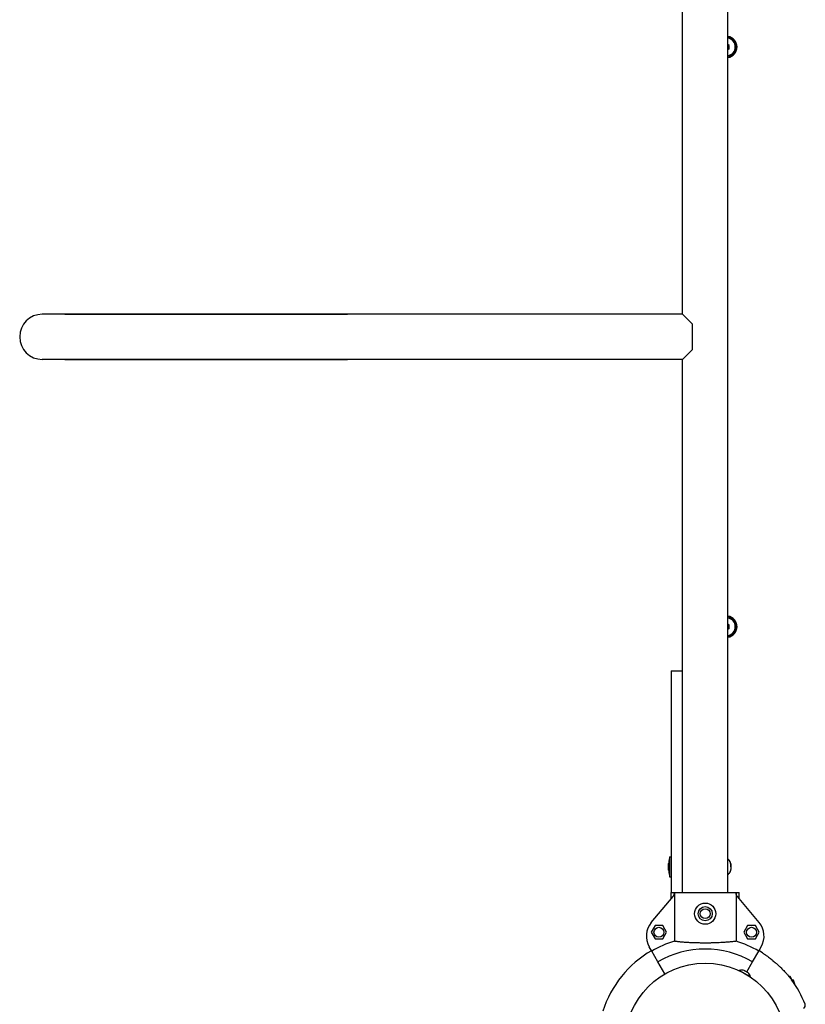
# Model space of a CAD drawing. Units: millimetres. Extents: x 184 to 12323, y -8568 to 5422.
# Drawn here: x 3713 to 4269, y 828 to 1525 of the extents above; entities that cross this region are included whole.
import ezdxf

# ---------------------------------------------------------------- set-up
doc = ezdxf.new("R2010")
doc.units = ezdxf.units.MM
doc.layers.add('Системный слой', color=7, linetype='Continuous')

# ---------------------------------------------------------------- blocks, each defined once
blk = doc.blocks.new('IS-01')
at = {"layer": 'Системный слой'}
for p, q in [((4182, 1316.43), (4182, 1693.43)), ((4214, 907.43), (4214, 1693.43)), ((4215, 1506.58), (4214, 1507.16)), ((4214, 1503.7), (4215, 1504.27)), ((4215, 1504.27), (4215, 1506.58)), ((3879, 1316.43), (3729, 1316.43)), ((3745, 1316.43), (3945, 1316.43)), ((4182, 1316.43), (3879, 1316.43)), ((4189, 1309.43), (4182, 1316.43)), ((4189, 1291.43), (4189, 1309.43)), ((4182, 1284.43), (4189, 1291.43)), ((3879, 1284.43), (3729, 1284.43)), ((3745, 1284.43), (3945, 1284.43)), ((4182, 1284.43), (3879, 1284.43)), ((4182, 907.43), (4182, 1284.43)), ((4215, 1096.58), (4214, 1097.16)), ((4214, 1093.7), (4215, 1094.27)), ((4215, 1094.27), (4215, 1096.58)), ((4174, 1064.26), (4182, 1064.26)), ((4174, 1064.26), (4174, 1029.88)), ((4174, 1029.88), (4174, 907.43)), ((4172.85, 932.6), (4174, 932.6)), ((4172.85, 932.6), (4172.85, 918.6)), ((4214.07, 931.22), (4214, 931.15)), ((4214.07, 925.6), (4214.07, 931.22)), ((4214.57, 930.62), (4214.57, 930.69)), ((4214.07, 919.97), (4214, 920.05)), ((4214.07, 919.97), (4214.07, 925.6)), ((4214.57, 920.51), (4214.57, 920.57)), ((4172.85, 918.6), (4174, 918.6)), ((4174, 907.43), (4222, 907.43)), ((4174, 904.14), (4174, 907.43)), ((4174, 904.14), (4174, 907.43)), ((4176.18, 907.06), (4176.18, 872.95)), ((4219.82, 907.06), (4219.82, 872.95)), ((4222, 904.14), (4222, 907.43)), ((4222, 904.14), (4222, 907.43)), ((4159.87, 886.25), (4175.22, 904.5)), ((4236.13, 886.25), (4220.78, 904.5)), ((4162.5, 884.05), (4159.75, 879.3)), ((4159.75, 879.3), (4162.5, 874.55)), ((4167.98, 884.05), (4162.5, 884.05)), ((4170.72, 879.3), (4167.98, 884.05)), ((4167.98, 874.55), (4170.72, 879.3)), ((4228.02, 884.05), (4225.28, 879.3)), ((4225.28, 879.3), (4228.02, 874.55)), ((4233.5, 884.05), (4228.02, 884.05)), ((4236.25, 879.3), (4233.5, 884.05)), ((4233.5, 874.55), (4236.25, 879.3)), ((4162.5, 874.55), (4167.98, 874.55)), ((4228.02, 874.55), (4233.5, 874.55)), ((4160.13, 866.01), (4158.36, 869.09)), ((4164.5, 858.45), (4160.13, 866.01)), ((4231.5, 858.45), (4235.86, 866.01)), ((4235.86, 866.01), (4237.64, 869.09)), ((4169.5, 849.79), (4164.5, 858.45)), ((4227.41, 851.36), (4231.5, 858.45)), ((4229.98, 847.83), (4222.14, 852.26)), ((4228.26, 850.88), (4225.65, 852.36)), ((4225.65, 852.36), (4228.26, 850.88)), ((4259.26, 845.54), (4258.64, 847.24)), ((4259.26, 845.54), (4259.18, 845.51)), ((4259.63, 845.42), (4259.25, 845.42)), ((4260.41, 845.34), (4259.26, 845.54)), ((4260.02, 845.4), (4259.63, 845.42)), ((4260.41, 845.34), (4260.02, 845.4)), ((4261.63, 841.99), (4260.41, 845.34))]:
    blk.add_line(p, q, dxfattribs=at)
for centre, radius in [((4198, 892.43), 7.5), ((4198, 892.43), 5), ((4198, 892.43), 3.5), ((4165.24, 879.3), 3.5), ((4230.76, 879.3), 3.5), ((4198, 800.43), 57), ((4198, 800.43), 57)]:
    blk.add_circle(centre, radius, dxfattribs=at)
for centre, radius, start, end in [((4213, 1505.43), 7.5, 0, 82.33774), ((4213, 1505.43), 7, 278.21321, 81.78679), ((4213, 1505.43), 6.25, 279.2069, 80.7931), ((4213, 1505.43), 7.5, 277.66226, 0), ((4213, 1505.43), 2.19, 323.93101, 336.06899), ((3729, 1300.43), 16, 90, 270), ((4213, 1095.43), 7.5, 0, 82.33774), ((4213, 1095.43), 7, 278.21321, 81.78679), ((4213, 1095.43), 6.25, 279.2069, 80.7931), ((4213, 1095.43), 7.5, 277.66226, 0), ((4213, 1095.43), 2.19, 323.93101, 336.06899), ((4197.65, 924.67), 25.82, 163.86989, 172.80687), ((4209.22, 926.17), 7, 40.15292, 46.14008), ((4197.65, 926.52), 25.82, 187.19313, 196.13011), ((4209.22, 925.02), 7, 313.85992, 319.84708), ((4171.35, 876.59), 15, 139.93051, 210), ((4224.65, 876.59), 15, 330, 40.06949), ((4198, 800.43), 75.73, 106.74368, 120), ((4198, 800.43), 75.73, 60, 73.25632), ((4198, 800.43), 76, 120, 162.32802), ((4198, 800.43), 67, 60, 120), ((4198, 800.43), 76, 57.67198, 60), ((4198, 800.43), 76, 57.67198, 59.07552), ((4224.06, 846.51), 6.06, 74.83165, 108.43158), ((4223.84, 851.19), 0.1, 359.78892, 60.5066), ((4224.06, 846.51), 6.06, 12.58162, 46.18155), ((4228.19, 848.73), 0.1, 60.5066, 121.22428), ((4257.47, 846.82), 1.25, 20, 101.59221), ((4198, 800.43), 76, 21.54872, 36.5689), ((4266.83, 827.61), 2, 290, 21.54872)]:
    blk.add_arc(centre, radius, start, end, dxfattribs=at)
for points, knots in [([(4172.04, 927.91), (4172.02, 927.81), (4172.01, 927.67), (4172, 927.47), (4172, 927.29), (4172, 927.05), (4172.02, 926.86), (4172.04, 926.75)], [0, 0, 0, 0, 1.939671, 3.021963, 4.040649, 5.694623, 8, 8, 8, 8]), ([(4172.04, 926.75), (4172.02, 926.84), (4172.01, 926.99), (4172, 927.18), (4172, 927.37), (4172, 927.6), (4172.02, 927.8), (4172.04, 927.91)], [0, 0, 0, 0, 1.939671, 3.021963, 4.040649, 5.694623, 8, 8, 8, 8]), ([(4172.04, 924.44), (4172.02, 924.63), (4172.01, 924.92), (4172, 925.31), (4172, 925.67), (4172, 926.15), (4172.02, 926.53), (4172.04, 926.75)], [0, 0, 0, 0, 1.939671, 3.021963, 4.040649, 5.694623, 8, 8, 8, 8]), ([(4172.04, 926.75), (4172.02, 926.56), (4172.01, 926.27), (4172, 925.89), (4172, 925.52), (4172, 925.04), (4172.02, 924.66), (4172.04, 924.44)], [0, 0, 0, 0, 1.939671, 3.021963, 4.040649, 5.694623, 8, 8, 8, 8]), ([(4214.57, 930.62), (4214.68, 930.5), (4214.95, 930.14), (4215.33, 929.55), (4215.65, 928.88), (4215.86, 928.29), (4215.99, 927.83), (4216.08, 927.44), (4216.13, 927.16), (4216.16, 926.92), (4216.18, 926.74), (4216.19, 926.56), (4216.2, 926.37), (4216.21, 926.18), (4216.22, 925.98), (4216.22, 925.79), (4216.22, 925.6), (4216.22, 925.4), (4216.22, 925.2), (4216.21, 925.01), (4216.2, 924.81), (4216.19, 924.62), (4216.17, 924.42), (4216.14, 924.16), (4216.1, 923.9), (4216.03, 923.5), (4215.94, 923.17), (4215.8, 922.72), (4215.67, 922.37), (4215.44, 921.86), (4215.11, 921.27), (4214.78, 920.81), (4214.57, 920.57)], [0, 0, 0, 0, 1.533465, 4.061958, 6.425102, 8.30358, 9.800868, 10.832217, 11.895953, 12.443889, 13.00498, 13.570517, 14.146339, 14.728057, 15.31826, 15.910465, 16.505809, 17.101898, 17.697169, 18.290851, 18.884096, 19.479068, 20.077775, 20.679288, 21.904967, 22.529353, 24.406818, 25.020718, 26.781768, 27.861022, 30.109685, 33, 33, 33, 33]), ([(4216.22, 925.6), (4216.22, 925.68), (4216.22, 925.88), (4216.21, 926.18), (4216.2, 926.49), (4216.17, 926.79), (4216.14, 927.09), (4216.08, 927.44), (4215.98, 927.89), (4215.81, 928.47), (4215.58, 929.04), (4215.28, 929.62), (4214.96, 930.13), (4214.7, 930.48), (4214.57, 930.62)], [0, 0, 0, 0, 0.710385, 1.686277, 2.453184, 3.283665, 4.206346, 4.983912, 6.21447, 8.013541, 10.02624, 11.349292, 13.413413, 15, 15, 15, 15]), ([(4172.04, 923.29), (4172.02, 923.42), (4172, 923.66), (4172, 924.04), (4172.02, 924.3), (4172.04, 924.44)], [0, 0, 0, 0, 2.034238, 3.737914, 6, 6, 6, 6]), ([(4172.04, 923.29), (4172.03, 923.35), (4172.02, 923.47), (4172, 923.66), (4172, 923.83), (4172, 923.99), (4172.01, 924.19), (4172.02, 924.34), (4172.04, 924.44)], [0, 0, 0, 0, 1.497032, 2.753965, 4.433486, 5.43107, 6.565973, 9, 9, 9, 9]), ([(4216.22, 925.6), (4216.22, 925.51), (4216.22, 925.31), (4216.21, 925.01), (4216.2, 924.7), (4216.17, 924.4), (4216.14, 924.1), (4216.08, 923.75), (4215.98, 923.31), (4215.81, 922.72), (4215.58, 922.15), (4215.28, 921.57), (4214.96, 921.06), (4214.7, 920.72), (4214.57, 920.57)], [0, 0, 0, 0, 0.710385, 1.686277, 2.453184, 3.283665, 4.206346, 4.983912, 6.21447, 8.013541, 10.02624, 11.349292, 13.413413, 15, 15, 15, 15]), ([(4175.22, 904.5), (4175.38, 904.69), (4175.63, 905.06), (4175.94, 905.7), (4176.12, 906.29), (4176.18, 906.78), (4176.18, 907), (4176.18, 907.06)], [0, 0, 0, 0, 2.232412, 3.766325, 6.111319, 7.452381, 8, 8, 8, 8]), ([(4220.78, 904.5), (4220.62, 904.69), (4220.36, 905.06), (4220.05, 905.7), (4219.88, 906.29), (4219.82, 906.78), (4219.82, 907), (4219.82, 907.06)], [0, 0, 0, 0, 2.232411, 3.766325, 6.111319, 7.452381, 8, 8, 8, 8]), ([(4219.82, 872.95), (4219.5, 872.9), (4218.91, 872.81), (4217.79, 872.66), (4216.56, 872.52), (4215.01, 872.37), (4213.49, 872.24), (4211.81, 872.12), (4210, 872), (4207.92, 871.89), (4205.81, 871.81), (4203.5, 871.73), (4201.37, 871.69), (4199.09, 871.67), (4196.79, 871.67), (4194.04, 871.7), (4191.48, 871.76), (4189.19, 871.84), (4187.35, 871.93), (4185.72, 872.02), (4184.17, 872.12), (4182.66, 872.23), (4181.23, 872.35), (4179.87, 872.48), (4178.7, 872.61), (4177.57, 872.74), (4176.79, 872.85), (4176.32, 872.93), (4176.18, 872.95)], [0, 0, 0, 0, 1.208309, 2.04554, 3.346746, 4.488269, 5.690764, 6.617531, 7.861032, 9.109947, 10.324712, 11.455439, 12.938928, 13.741933, 15.091704, 16.589752, 18.118808, 19.243618, 20.426763, 21.312385, 22.210898, 23.337716, 24.329169, 25.280521, 26.482531, 27.281144, 28.489987, 29, 29, 29, 29]), ([(4238.64, 864.65), (4238.77, 864.57), (4239.04, 864.39), (4239.55, 864.06), (4240.11, 863.68), (4240.79, 863.2), (4241.54, 862.67), (4242.23, 862.16), (4243.11, 861.5), (4244.07, 860.76), (4245.06, 859.97), (4246.34, 858.93), (4247.75, 857.74), (4249.55, 856.12), (4250.8, 854.95), (4251.94, 853.83), (4252.96, 852.81), (4254.2, 851.51), (4255.22, 850.38), (4256.05, 849.44), (4256.66, 848.72), (4257.27, 847.98), (4257.88, 847.23), (4258.47, 846.47), (4258.85, 845.96), (4259.04, 845.71)], [0, 0, 0, 0, 0.561738, 1.141837, 2.046831, 2.672322, 3.660203, 4.723362, 5.099432, 6.703713, 8.047986, 8.525675, 11.13045, 12.966014, 14.985815, 15.720998, 17.254722, 18.890198, 20.582752, 21.451897, 22.341562, 23.238871, 24.151216, 25.07162, 26, 26, 26, 26])]:
    blk.add_open_spline(points, degree=3, knots=knots, dxfattribs=at)
for points, weights in [([(4173.3, 902.21), (4174, 903.05), (4174, 904.14)], [1, 0.939475075622, 1]), ([(4173.3, 902.21), (4174, 903.05), (4174, 904.14)], [1, 0.939477001238, 1]), ([(4222.7, 902.21), (4222, 903.05), (4222, 904.14)], [1, 0.939477001238, 1]), ([(4222.7, 902.21), (4222, 903.05), (4222, 904.14)], [1, 0.939475075622, 1])]:
    blk.add_rational_spline(points, weights, degree=2, dxfattribs=at)

msp = doc.modelspace()

# ---------------------------------------------------------------- block references
msp.add_blockref('IS-01', (0, 0))

doc.saveas('drawing.dxf')
